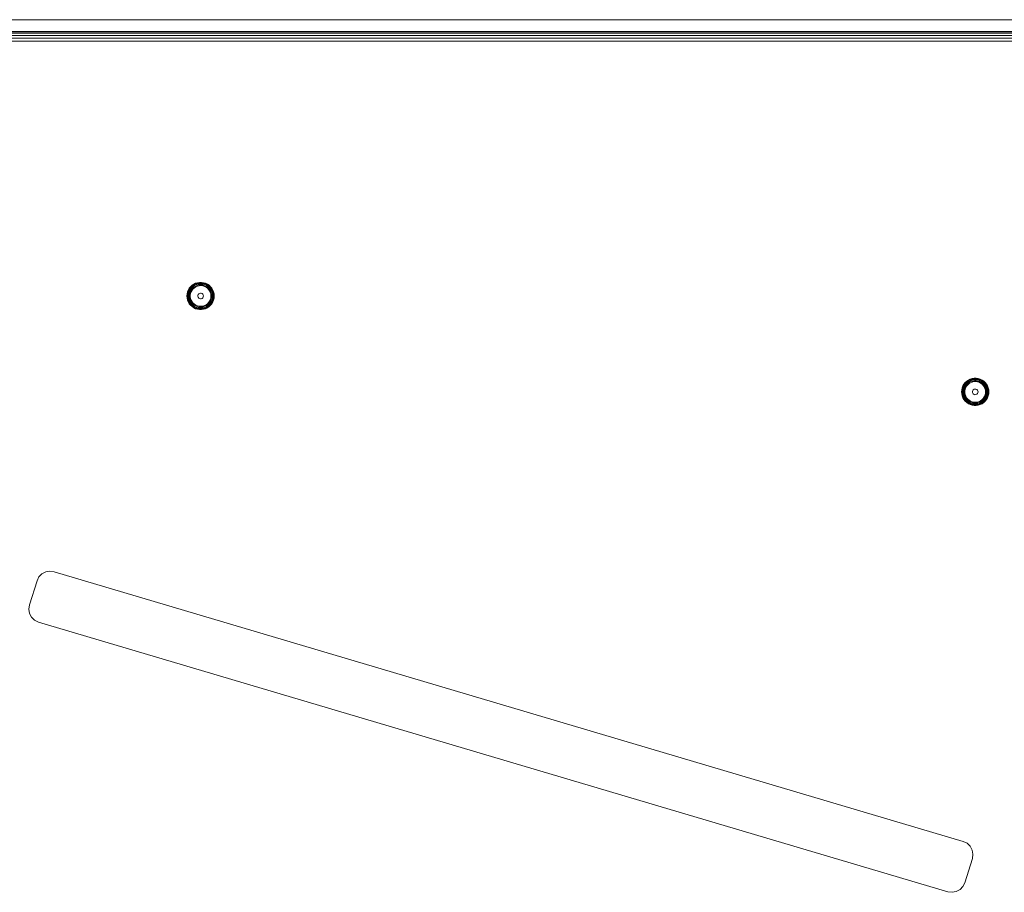
# Model space of a CAD drawing. Units: millimetres. Extents: x -97 to 578302, y -1972 to 596964.
# Drawn here: x 6564 to 7068, y 3483 to 3930 of the extents above; entities that cross this region are included whole.
import ezdxf

# ---------------------------------------------------------------- set-up
doc = ezdxf.new("R2010")
doc.units = ezdxf.units.MM
doc.layers.add('Контур', color=7, linetype='Continuous', lineweight=15)

msp = doc.modelspace()

# ---------------------------------------------------------------- linework, layer by layer
at = {"layer": 'Контур'}
for p, q in [((7238.291, 3930.447), (6416.085, 3930.447)), ((7211.438, 3930.283), (6521.438, 3930.283)), ((6473.801, 3921), (7257.516, 3920.999)), ((6474.169, 3922.393), (7257.149, 3922.393)), ((6474.388, 3923.5), (7256.931, 3923.499)), ((6474.51, 3924.21), (7256.804, 3924.21)), ((7256.783, 3924.454), (6474.523, 3924.454)), ((6473.279, 3919.454), (7257.722, 3919.454)), ((6652.838, 3794.816), (6651.974, 3794.227)), ((6652.848, 3794.8), (6651.986, 3794.212)), ((6653.781, 3795.27), (6652.838, 3794.816)), ((6652.838, 3794.816), (6652.848, 3794.8)), ((6653.788, 3795.252), (6652.848, 3794.8)), ((6652.923, 3794.67), (6652.848, 3794.8)), ((6653.843, 3795.113), (6652.923, 3794.67)), ((6653.947, 3794.848), (6653.065, 3794.423)), ((6654.781, 3795.579), (6653.781, 3795.27)), ((6653.781, 3795.27), (6653.788, 3795.252)), ((6654.785, 3795.56), (6653.788, 3795.252)), ((6653.843, 3795.113), (6653.788, 3795.252)), ((6654.818, 3795.414), (6653.843, 3795.113)), ((6653.947, 3794.848), (6653.843, 3795.113)), ((6654.882, 3795.136), (6653.947, 3794.848)), ((6654.97, 3794.75), (6654.092, 3794.479)), ((6655.815, 3795.735), (6654.781, 3795.579)), ((6654.781, 3795.579), (6654.785, 3795.56)), ((6655.817, 3795.716), (6654.785, 3795.56)), ((6654.818, 3795.414), (6654.785, 3795.56)), ((6655.828, 3795.567), (6654.818, 3795.414)), ((6654.882, 3795.136), (6654.818, 3795.414)), ((6655.849, 3795.282), (6654.882, 3795.136)), ((6655.879, 3794.887), (6654.97, 3794.75)), ((6655.815, 3795.735), (6655.817, 3795.716)), ((6656.862, 3795.735), (6655.815, 3795.735)), ((6656.86, 3795.716), (6655.817, 3795.716)), ((6655.828, 3795.567), (6655.817, 3795.716)), ((6656.849, 3795.567), (6655.828, 3795.567)), ((6655.849, 3795.282), (6655.828, 3795.567)), ((6656.828, 3795.282), (6655.849, 3795.282)), ((6656.798, 3794.887), (6655.879, 3794.887)), ((6656.798, 3794.887), (6657.707, 3794.75)), ((6656.828, 3795.282), (6656.849, 3795.567)), ((6656.828, 3795.282), (6657.795, 3795.136)), ((6656.849, 3795.567), (6656.86, 3795.716)), ((6656.849, 3795.567), (6657.859, 3795.414)), ((6656.862, 3795.735), (6656.86, 3795.716)), ((6656.86, 3795.716), (6657.892, 3795.56)), ((6657.896, 3795.579), (6656.862, 3795.735)), ((6658.585, 3794.479), (6657.707, 3794.75)), ((6657.859, 3795.414), (6657.795, 3795.136)), ((6658.73, 3794.848), (6657.795, 3795.136)), ((6657.892, 3795.56), (6657.859, 3795.414)), ((6658.834, 3795.113), (6657.859, 3795.414)), ((6657.896, 3795.579), (6657.892, 3795.56)), ((6658.889, 3795.252), (6657.892, 3795.56)), ((6658.896, 3795.27), (6657.896, 3795.579)), ((6658.73, 3794.848), (6658.834, 3795.113)), ((6659.612, 3794.423), (6658.73, 3794.848)), ((6658.834, 3795.113), (6658.889, 3795.252)), ((6659.754, 3794.67), (6658.834, 3795.113)), ((6658.896, 3795.27), (6658.889, 3795.252)), ((6659.829, 3794.8), (6658.889, 3795.252)), ((6659.838, 3794.816), (6658.896, 3795.27)), ((6659.754, 3794.67), (6659.829, 3794.8)), ((6659.838, 3794.816), (6659.829, 3794.8)), ((6660.691, 3794.212), (6659.829, 3794.8)), ((6660.703, 3794.227), (6659.838, 3794.816)), ((6649.417, 3789.797), (6649.338, 3788.754)), ((6649.357, 3788.754), (6649.435, 3789.794)), ((6649.649, 3790.817), (6649.417, 3789.797)), ((6649.417, 3789.797), (6649.435, 3789.794)), ((6649.668, 3790.812), (6649.435, 3789.794)), ((6649.583, 3789.772), (6649.435, 3789.794)), ((6649.507, 3788.754), (6649.583, 3789.772)), ((6649.81, 3790.768), (6649.583, 3789.772)), ((6649.865, 3789.73), (6649.583, 3789.772)), ((6650.032, 3791.791), (6649.649, 3790.817)), ((6649.649, 3790.817), (6649.668, 3790.812)), ((6650.049, 3791.783), (6649.668, 3790.812)), ((6649.81, 3790.768), (6649.668, 3790.812)), ((6649.792, 3788.754), (6649.865, 3789.73)), ((6650.183, 3791.718), (6649.81, 3790.768)), ((6650.083, 3790.684), (6649.81, 3790.768)), ((6650.083, 3790.684), (6649.865, 3789.73)), ((6650.555, 3792.697), (6650.032, 3791.791)), ((6650.032, 3791.791), (6650.049, 3791.783)), ((6650.049, 3791.783), (6650.57, 3792.687)), ((6650.183, 3791.718), (6650.049, 3791.783)), ((6650.44, 3791.594), (6650.083, 3790.684)), ((6650.183, 3791.718), (6650.694, 3792.602)), ((6650.44, 3791.594), (6650.183, 3791.718)), ((6650.462, 3790.567), (6650.257, 3789.671)), ((6650.44, 3791.594), (6650.93, 3792.442)), ((6650.797, 3791.422), (6650.462, 3790.567)), ((6651.207, 3793.515), (6650.555, 3792.697)), ((6650.555, 3792.697), (6650.57, 3792.687)), ((6651.221, 3793.502), (6650.57, 3792.687)), ((6650.57, 3792.687), (6650.694, 3792.602)), ((6651.33, 3793.401), (6650.694, 3792.602)), ((6650.694, 3792.602), (6650.93, 3792.442)), ((6650.912, 3790.428), (6650.724, 3789.6)), ((6650.797, 3791.422), (6651.257, 3792.219)), ((6651.222, 3791.218), (6650.912, 3790.428)), ((6651.54, 3793.207), (6650.93, 3792.442)), ((6651.058, 3789.204), (6651.209, 3790.09)), ((6651.974, 3794.227), (6651.207, 3793.515)), ((6651.207, 3793.515), (6651.221, 3793.502)), ((6651.209, 3790.09), (6651.509, 3790.937)), ((6651.986, 3794.212), (6651.221, 3793.502)), ((6651.33, 3793.401), (6651.221, 3793.502)), ((6651.222, 3791.218), (6651.647, 3791.953)), ((6651.83, 3792.937), (6651.257, 3792.219)), ((6652.079, 3794.095), (6651.33, 3793.401)), ((6651.54, 3793.207), (6651.33, 3793.401)), ((6651.509, 3790.937), (6651.947, 3791.722)), ((6652.257, 3793.872), (6651.54, 3793.207)), ((6652.176, 3792.616), (6651.647, 3791.953)), ((6652.504, 3793.562), (6651.83, 3792.937)), ((6651.947, 3791.722), (6652.512, 3792.421)), ((6651.974, 3794.227), (6651.986, 3794.212)), ((6652.079, 3794.095), (6651.986, 3794.212)), ((6652.923, 3794.67), (6652.079, 3794.095)), ((6652.257, 3793.872), (6652.079, 3794.095)), ((6652.176, 3792.616), (6652.798, 3793.194)), ((6653.065, 3794.423), (6652.257, 3793.872)), ((6653.263, 3794.08), (6652.504, 3793.562)), ((6652.512, 3792.421), (6653.187, 3793.015)), ((6653.499, 3793.672), (6652.798, 3793.194)), ((6653.065, 3794.423), (6652.923, 3794.67)), ((6653.187, 3793.015), (6653.952, 3793.487)), ((6654.092, 3794.479), (6653.263, 3794.08)), ((6654.264, 3794.04), (6653.499, 3793.672)), ((6653.952, 3793.487), (6654.786, 3793.822)), ((6655.075, 3794.29), (6654.264, 3794.04)), ((6654.786, 3793.822), (6655.665, 3794.011)), ((6655.356, 3789.821), (6655.063, 3789.444)), ((6655.914, 3794.416), (6655.075, 3794.29)), ((6655.756, 3790.082), (6655.356, 3789.821)), ((6655.665, 3794.011), (6656.563, 3794.049)), ((6656.219, 3790.199), (6655.756, 3790.082)), ((6656.763, 3794.416), (6655.914, 3794.416)), ((6656.694, 3790.16), (6656.219, 3790.199)), ((6656.563, 3794.049), (6657.455, 3793.935)), ((6657.132, 3789.968), (6656.694, 3790.16)), ((6657.602, 3794.29), (6656.763, 3794.416)), ((6657.483, 3789.645), (6657.132, 3789.968)), ((6657.455, 3793.935), (6658.315, 3793.672)), ((6657.602, 3794.29), (6658.413, 3794.04)), ((6658.315, 3793.672), (6659.117, 3793.267)), ((6659.178, 3793.672), (6658.413, 3794.04)), ((6659.413, 3794.08), (6658.585, 3794.479)), ((6659.117, 3793.267), (6659.84, 3792.733)), ((6659.879, 3793.194), (6659.178, 3793.672)), ((6660.173, 3793.562), (6659.413, 3794.08)), ((6659.612, 3794.423), (6659.754, 3794.67)), ((6660.42, 3793.872), (6659.612, 3794.423)), ((6660.598, 3794.095), (6659.754, 3794.67)), ((6659.84, 3792.733), (6660.462, 3792.084)), ((6660.501, 3792.616), (6659.879, 3793.194)), ((6660.847, 3792.937), (6660.173, 3793.562)), ((6660.42, 3793.872), (6660.598, 3794.095)), ((6661.137, 3793.207), (6660.42, 3793.872)), ((6660.462, 3792.084), (6660.965, 3791.339)), ((6661.03, 3791.953), (6660.501, 3792.616)), ((6660.598, 3794.095), (6660.691, 3794.212)), ((6661.346, 3793.401), (6660.598, 3794.095)), ((6660.703, 3794.227), (6660.691, 3794.212)), ((6661.456, 3793.502), (6660.691, 3794.212)), ((6661.47, 3793.515), (6660.703, 3794.227)), ((6661.42, 3792.219), (6660.847, 3792.937)), ((6660.965, 3791.339), (6661.336, 3790.52)), ((6661.454, 3791.218), (6661.03, 3791.953)), ((6661.137, 3793.207), (6661.346, 3793.401)), ((6661.747, 3792.442), (6661.137, 3793.207)), ((6661.336, 3790.52), (6661.562, 3789.65)), ((6661.346, 3793.401), (6661.456, 3793.502)), ((6661.983, 3792.602), (6661.346, 3793.401)), ((6661.879, 3791.422), (6661.42, 3792.219)), ((6661.764, 3790.428), (6661.454, 3791.218)), ((6661.47, 3793.515), (6661.456, 3793.502)), ((6662.106, 3792.687), (6661.456, 3793.502)), ((6662.122, 3792.697), (6661.47, 3793.515)), ((6661.747, 3792.442), (6661.983, 3792.602)), ((6662.236, 3791.594), (6661.747, 3792.442)), ((6661.953, 3789.6), (6661.764, 3790.428)), ((6662.215, 3790.567), (6661.879, 3791.422)), ((6661.983, 3792.602), (6662.106, 3792.687)), ((6662.494, 3791.718), (6661.983, 3792.602)), ((6662.122, 3792.697), (6662.106, 3792.687)), ((6662.628, 3791.783), (6662.106, 3792.687)), ((6662.645, 3791.791), (6662.122, 3792.697)), ((6662.42, 3789.671), (6662.215, 3790.567)), ((6662.236, 3791.594), (6662.494, 3791.718)), ((6662.594, 3790.684), (6662.236, 3791.594)), ((6662.494, 3791.718), (6662.628, 3791.783)), ((6662.867, 3790.768), (6662.494, 3791.718)), ((6662.594, 3790.684), (6662.867, 3790.768)), ((6662.811, 3789.73), (6662.594, 3790.684)), ((6662.645, 3791.791), (6662.628, 3791.783)), ((6663.009, 3790.812), (6662.628, 3791.783)), ((6663.027, 3790.817), (6662.645, 3791.791)), ((6662.811, 3789.73), (6663.094, 3789.772)), ((6662.811, 3789.73), (6662.885, 3788.754)), ((6662.867, 3790.768), (6663.009, 3790.812)), ((6663.094, 3789.772), (6662.867, 3790.768)), ((6663.027, 3790.817), (6663.009, 3790.812)), ((6663.242, 3789.794), (6663.009, 3790.812)), ((6663.26, 3789.797), (6663.027, 3790.817)), ((6663.094, 3789.772), (6663.242, 3789.794)), ((6663.094, 3789.772), (6663.17, 3788.754)), ((6663.26, 3789.797), (6663.242, 3789.794)), ((6663.242, 3789.794), (6663.319, 3788.754)), ((6663.338, 3788.754), (6663.26, 3789.797)), ((6649.338, 3788.754), (6649.357, 3788.754)), ((6649.338, 3788.754), (6649.417, 3787.711)), ((6649.507, 3788.754), (6649.357, 3788.754)), ((6649.357, 3788.754), (6649.435, 3787.714)), ((6649.417, 3787.711), (6649.435, 3787.714)), ((6649.417, 3787.711), (6649.649, 3786.691)), ((6649.583, 3787.736), (6649.435, 3787.714)), ((6649.435, 3787.714), (6649.668, 3786.696)), ((6649.507, 3788.754), (6649.583, 3787.736)), ((6649.792, 3788.754), (6649.507, 3788.754)), ((6649.865, 3787.778), (6649.583, 3787.736)), ((6649.583, 3787.736), (6649.81, 3786.74)), ((6649.649, 3786.691), (6649.668, 3786.696)), ((6649.649, 3786.691), (6650.032, 3785.717)), ((6649.81, 3786.74), (6649.668, 3786.696)), ((6649.668, 3786.696), (6650.049, 3785.725)), ((6649.792, 3788.754), (6649.865, 3787.778)), ((6650.083, 3786.824), (6649.81, 3786.74)), ((6649.81, 3786.74), (6650.183, 3785.79)), ((6649.865, 3787.778), (6650.083, 3786.824)), ((6650.032, 3785.717), (6650.049, 3785.725)), ((6650.032, 3785.717), (6650.555, 3784.811)), ((6650.183, 3785.79), (6650.049, 3785.725)), ((6650.049, 3785.725), (6650.57, 3784.822)), ((6650.083, 3786.824), (6650.44, 3785.914)), ((6650.44, 3785.914), (6650.183, 3785.79)), ((6650.183, 3785.79), (6650.694, 3784.906)), ((6650.188, 3788.754), (6650.257, 3789.671)), ((6650.188, 3788.754), (6650.257, 3787.837)), ((6650.257, 3787.837), (6650.462, 3786.941)), ((6650.44, 3785.914), (6650.93, 3785.066)), ((6650.462, 3786.941), (6650.797, 3786.086)), ((6650.555, 3784.811), (6650.57, 3784.822)), ((6650.555, 3784.811), (6651.207, 3783.993)), ((6650.694, 3784.906), (6650.57, 3784.822)), ((6650.57, 3784.822), (6651.221, 3784.006)), ((6650.66, 3788.754), (6650.724, 3789.6)), ((6650.66, 3788.754), (6650.724, 3787.908)), ((6650.93, 3785.066), (6650.694, 3784.906)), ((6650.694, 3784.906), (6651.33, 3784.107)), ((6650.724, 3787.908), (6650.912, 3787.08)), ((6650.797, 3786.086), (6651.257, 3785.29)), ((6650.912, 3787.08), (6651.222, 3786.29)), ((6650.93, 3785.066), (6651.54, 3784.302)), ((6651.058, 3788.305), (6651.058, 3789.204)), ((6651.209, 3787.419), (6651.058, 3788.305)), ((6651.509, 3786.571), (6651.209, 3787.419)), ((6651.222, 3786.29), (6651.647, 3785.555)), ((6651.257, 3785.29), (6651.83, 3784.571)), ((6651.947, 3785.786), (6651.509, 3786.571)), ((6652.176, 3784.892), (6651.647, 3785.555)), ((6652.512, 3785.087), (6651.947, 3785.786)), ((6652.176, 3784.892), (6652.798, 3784.315)), ((6653.187, 3784.493), (6652.512, 3785.087)), ((6655.063, 3789.444), (6654.908, 3788.993)), ((6654.908, 3788.993), (6654.908, 3788.515)), ((6654.908, 3788.515), (6655.063, 3788.064)), ((6655.063, 3788.064), (6655.356, 3787.687)), ((6655.356, 3787.687), (6655.756, 3787.426)), ((6655.756, 3787.426), (6656.219, 3787.309)), ((6656.219, 3787.309), (6656.694, 3787.348)), ((6656.694, 3787.348), (6657.132, 3787.54)), ((6657.132, 3787.54), (6657.483, 3787.863)), ((6657.71, 3789.225), (6657.483, 3789.645)), ((6657.483, 3787.863), (6657.71, 3788.283)), ((6657.788, 3788.754), (6657.71, 3789.225)), ((6657.788, 3788.754), (6657.71, 3788.283)), ((6659.84, 3784.776), (6659.117, 3784.241)), ((6660.462, 3785.424), (6659.84, 3784.776)), ((6659.879, 3784.315), (6660.501, 3784.892)), ((6660.965, 3786.169), (6660.462, 3785.424)), ((6660.501, 3784.892), (6661.03, 3785.555)), ((6660.847, 3784.571), (6661.42, 3785.29)), ((6661.336, 3786.988), (6660.965, 3786.169)), ((6661.03, 3785.555), (6661.454, 3786.29)), ((6661.137, 3784.302), (6661.747, 3785.066)), ((6661.562, 3787.858), (6661.336, 3786.988)), ((6661.346, 3784.107), (6661.983, 3784.906)), ((6661.42, 3785.29), (6661.879, 3786.086)), ((6661.454, 3786.29), (6661.764, 3787.08)), ((6661.456, 3784.006), (6662.106, 3784.822)), ((6661.47, 3783.993), (6662.122, 3784.811)), ((6661.638, 3788.754), (6661.562, 3789.65)), ((6661.638, 3788.754), (6661.562, 3787.858)), ((6661.747, 3785.066), (6662.236, 3785.914)), ((6661.747, 3785.066), (6661.983, 3784.906)), ((6661.764, 3787.08), (6661.953, 3787.908)), ((6661.879, 3786.086), (6662.215, 3786.941)), ((6661.953, 3789.6), (6662.017, 3788.754)), ((6662.017, 3788.754), (6661.953, 3787.908)), ((6661.983, 3784.906), (6662.494, 3785.79)), ((6661.983, 3784.906), (6662.106, 3784.822)), ((6662.106, 3784.822), (6662.628, 3785.725)), ((6662.122, 3784.811), (6662.106, 3784.822)), ((6662.122, 3784.811), (6662.645, 3785.717)), ((6662.215, 3786.941), (6662.42, 3787.837)), ((6662.236, 3785.914), (6662.594, 3786.824)), ((6662.236, 3785.914), (6662.494, 3785.79)), ((6662.42, 3789.671), (6662.488, 3788.754)), ((6662.488, 3788.754), (6662.42, 3787.837)), ((6662.494, 3785.79), (6662.867, 3786.74)), ((6662.494, 3785.79), (6662.628, 3785.725)), ((6662.594, 3786.824), (6662.811, 3787.778)), ((6662.594, 3786.824), (6662.867, 3786.74)), ((6662.628, 3785.725), (6663.009, 3786.696)), ((6662.645, 3785.717), (6662.628, 3785.725)), ((6662.645, 3785.717), (6663.027, 3786.691)), ((6662.885, 3788.754), (6662.811, 3787.778)), ((6662.811, 3787.778), (6663.094, 3787.736)), ((6662.867, 3786.74), (6663.094, 3787.736)), ((6662.867, 3786.74), (6663.009, 3786.696)), ((6663.17, 3788.754), (6662.885, 3788.754)), ((6663.009, 3786.696), (6663.242, 3787.714)), ((6663.027, 3786.691), (6663.009, 3786.696)), ((6663.027, 3786.691), (6663.26, 3787.711)), ((6663.17, 3788.754), (6663.094, 3787.736)), ((6663.094, 3787.736), (6663.242, 3787.714)), ((6663.319, 3788.754), (6663.17, 3788.754)), ((6663.319, 3788.754), (6663.242, 3787.714)), ((6663.26, 3787.711), (6663.242, 3787.714)), ((6663.338, 3788.754), (6663.26, 3787.711)), ((6663.338, 3788.754), (6663.319, 3788.754)), ((6651.207, 3783.993), (6651.221, 3784.006)), ((6651.207, 3783.993), (6651.974, 3783.281)), ((6651.221, 3784.006), (6651.33, 3784.107)), ((6651.986, 3783.296), (6651.221, 3784.006)), ((6651.33, 3784.107), (6651.54, 3784.302)), ((6652.079, 3783.413), (6651.33, 3784.107)), ((6652.257, 3783.636), (6651.54, 3784.302)), ((6652.504, 3783.946), (6651.83, 3784.571)), ((6651.974, 3783.281), (6651.986, 3783.296)), ((6651.974, 3783.281), (6652.838, 3782.692)), ((6652.079, 3783.413), (6651.986, 3783.296)), ((6651.986, 3783.296), (6652.848, 3782.708)), ((6652.257, 3783.636), (6652.079, 3783.413)), ((6652.079, 3783.413), (6652.923, 3782.838)), ((6652.257, 3783.636), (6653.065, 3783.085)), ((6652.504, 3783.946), (6653.263, 3783.428)), ((6652.798, 3784.315), (6653.499, 3783.837)), ((6652.838, 3782.692), (6652.848, 3782.708)), ((6652.838, 3782.692), (6653.781, 3782.238)), ((6652.923, 3782.838), (6652.848, 3782.708)), ((6652.848, 3782.708), (6653.788, 3782.256)), ((6653.065, 3783.085), (6652.923, 3782.838)), ((6652.923, 3782.838), (6653.843, 3782.395)), ((6653.065, 3783.085), (6653.947, 3782.66)), ((6653.952, 3784.022), (6653.187, 3784.493)), ((6653.263, 3783.428), (6654.092, 3783.029)), ((6653.499, 3783.837), (6654.264, 3783.468)), ((6653.781, 3782.238), (6653.788, 3782.256)), ((6653.781, 3782.238), (6654.781, 3781.93)), ((6653.843, 3782.395), (6653.788, 3782.256)), ((6653.788, 3782.256), (6654.785, 3781.948)), ((6653.947, 3782.66), (6653.843, 3782.395)), ((6653.843, 3782.395), (6654.818, 3782.094)), ((6653.947, 3782.66), (6654.882, 3782.372)), ((6654.786, 3783.686), (6653.952, 3784.022)), ((6654.092, 3783.029), (6654.97, 3782.758)), ((6654.264, 3783.468), (6655.075, 3783.218)), ((6654.781, 3781.93), (6654.785, 3781.948)), ((6654.781, 3781.93), (6655.815, 3781.774)), ((6654.818, 3782.094), (6654.785, 3781.948)), ((6654.785, 3781.948), (6655.817, 3781.793)), ((6655.665, 3783.497), (6654.786, 3783.686)), ((6654.882, 3782.372), (6654.818, 3782.094)), ((6654.818, 3782.094), (6655.828, 3781.942)), ((6654.882, 3782.372), (6655.849, 3782.226)), ((6654.97, 3782.758), (6655.879, 3782.621)), ((6655.075, 3783.218), (6655.914, 3783.092)), ((6656.563, 3783.459), (6655.665, 3783.497)), ((6655.815, 3781.774), (6655.817, 3781.793)), ((6655.815, 3781.774), (6656.862, 3781.774)), ((6655.828, 3781.942), (6655.817, 3781.793)), ((6655.817, 3781.793), (6656.86, 3781.793)), ((6655.849, 3782.226), (6655.828, 3781.942)), ((6655.828, 3781.942), (6656.849, 3781.942)), ((6655.849, 3782.226), (6656.828, 3782.226)), ((6655.879, 3782.621), (6656.798, 3782.621)), ((6655.914, 3783.092), (6656.763, 3783.092)), ((6657.455, 3783.573), (6656.563, 3783.459)), ((6657.602, 3783.218), (6656.763, 3783.092)), ((6656.798, 3782.621), (6657.707, 3782.758)), ((6656.828, 3782.226), (6657.795, 3782.372)), ((6656.828, 3782.226), (6656.849, 3781.942)), ((6656.849, 3781.942), (6657.859, 3782.094)), ((6656.849, 3781.942), (6656.86, 3781.793)), ((6656.86, 3781.793), (6657.892, 3781.948)), ((6656.862, 3781.774), (6656.86, 3781.793)), ((6656.862, 3781.774), (6657.896, 3781.93)), ((6658.315, 3783.836), (6657.455, 3783.573)), ((6657.602, 3783.218), (6658.413, 3783.468)), ((6657.707, 3782.758), (6658.585, 3783.029)), ((6657.795, 3782.372), (6658.73, 3782.66)), ((6657.795, 3782.372), (6657.859, 3782.094)), ((6657.859, 3782.094), (6658.834, 3782.395)), ((6657.859, 3782.094), (6657.892, 3781.948)), ((6657.892, 3781.948), (6658.889, 3782.256)), ((6657.896, 3781.93), (6657.892, 3781.948)), ((6657.896, 3781.93), (6658.896, 3782.238)), ((6659.117, 3784.241), (6658.315, 3783.836)), ((6659.178, 3783.837), (6658.413, 3783.468)), ((6659.413, 3783.428), (6658.585, 3783.029)), ((6659.612, 3783.085), (6658.73, 3782.66)), ((6658.834, 3782.395), (6658.73, 3782.66)), ((6659.754, 3782.838), (6658.834, 3782.395)), ((6658.889, 3782.256), (6658.834, 3782.395)), ((6659.829, 3782.708), (6658.889, 3782.256)), ((6658.896, 3782.238), (6658.889, 3782.256)), ((6658.896, 3782.238), (6659.838, 3782.692)), ((6659.178, 3783.837), (6659.879, 3784.315)), ((6659.413, 3783.428), (6660.173, 3783.946)), ((6659.612, 3783.085), (6660.42, 3783.636)), ((6659.612, 3783.085), (6659.754, 3782.838)), ((6659.754, 3782.838), (6660.598, 3783.413)), ((6659.754, 3782.838), (6659.829, 3782.708)), ((6659.829, 3782.708), (6660.691, 3783.296)), ((6659.838, 3782.692), (6659.829, 3782.708)), ((6659.838, 3782.692), (6660.703, 3783.281)), ((6660.173, 3783.946), (6660.847, 3784.571)), ((6660.42, 3783.636), (6661.137, 3784.302)), ((6660.42, 3783.636), (6660.598, 3783.413)), ((6660.598, 3783.413), (6661.346, 3784.107)), ((6660.598, 3783.413), (6660.691, 3783.296)), ((6660.691, 3783.296), (6661.456, 3784.006)), ((6660.703, 3783.281), (6660.691, 3783.296)), ((6660.703, 3783.281), (6661.47, 3783.993)), ((6661.137, 3784.302), (6661.346, 3784.107)), ((6661.346, 3784.107), (6661.456, 3784.006)), ((6661.47, 3783.993), (6661.456, 3784.006)), ((7048.182, 3744.324), (7047.529, 3743.506)), ((7048.196, 3744.311), (7047.545, 3743.495)), ((7048.949, 3745.035), (7048.182, 3744.324)), ((7048.182, 3744.324), (7048.196, 3744.311)), ((7048.961, 3745.02), (7048.196, 3744.311)), ((7048.305, 3744.209), (7048.196, 3744.311)), ((7049.054, 3744.904), (7048.305, 3744.209)), ((7049.231, 3744.68), (7048.514, 3744.015)), ((7049.479, 3744.371), (7048.805, 3743.746)), ((7049.813, 3745.625), (7048.949, 3745.035)), ((7048.949, 3745.035), (7048.961, 3745.02)), ((7049.823, 3745.608), (7048.961, 3745.02)), ((7049.054, 3744.904), (7048.961, 3745.02)), ((7049.897, 3745.479), (7049.054, 3744.904)), ((7049.231, 3744.68), (7049.054, 3744.904)), ((7050.04, 3745.232), (7049.231, 3744.68)), ((7050.238, 3744.888), (7049.479, 3744.371)), ((7050.474, 3744.48), (7049.773, 3744.002)), ((7050.756, 3746.079), (7049.813, 3745.625)), ((7049.813, 3745.625), (7049.823, 3745.608)), ((7050.763, 3746.061), (7049.823, 3745.608)), ((7049.897, 3745.479), (7049.823, 3745.608)), ((7050.817, 3745.922), (7049.897, 3745.479)), ((7050.04, 3745.232), (7049.897, 3745.479)), ((7050.921, 3745.656), (7050.04, 3745.232)), ((7050.161, 3743.824), (7050.927, 3744.295)), ((7051.066, 3745.287), (7050.238, 3744.888)), ((7051.239, 3744.848), (7050.474, 3744.48)), ((7051.755, 3746.387), (7050.756, 3746.079)), ((7050.756, 3746.079), (7050.763, 3746.061)), ((7051.76, 3746.368), (7050.763, 3746.061)), ((7050.817, 3745.922), (7050.763, 3746.061)), ((7051.793, 3746.223), (7050.817, 3745.922)), ((7050.921, 3745.656), (7050.817, 3745.922)), ((7051.856, 3745.944), (7050.921, 3745.656)), ((7050.927, 3744.295), (7051.761, 3744.63)), ((7051.945, 3745.558), (7051.066, 3745.287)), ((7052.049, 3745.098), (7051.239, 3744.848)), ((7052.79, 3746.543), (7051.755, 3746.387)), ((7051.755, 3746.387), (7051.76, 3746.368)), ((7052.791, 3746.524), (7051.76, 3746.368)), ((7051.793, 3746.223), (7051.76, 3746.368)), ((7051.761, 3744.63), (7052.64, 3744.819)), ((7052.803, 3746.375), (7051.793, 3746.223)), ((7051.856, 3745.944), (7051.793, 3746.223)), ((7052.824, 3746.09), (7051.856, 3745.944)), ((7052.853, 3745.695), (7051.945, 3745.558)), ((7052.889, 3745.225), (7052.049, 3745.098)), ((7052.64, 3744.819), (7053.538, 3744.858)), ((7052.79, 3746.543), (7052.791, 3746.524)), ((7053.836, 3746.543), (7052.79, 3746.543)), ((7053.835, 3746.524), (7052.791, 3746.524)), ((7052.803, 3746.375), (7052.791, 3746.524)), ((7053.824, 3746.375), (7052.803, 3746.375)), ((7052.824, 3746.09), (7052.803, 3746.375)), ((7053.802, 3746.09), (7052.824, 3746.09)), ((7053.773, 3745.695), (7052.853, 3745.695)), ((7053.737, 3745.225), (7052.889, 3745.225)), ((7053.538, 3744.858), (7054.43, 3744.743)), ((7054.577, 3745.098), (7053.737, 3745.225)), ((7053.773, 3745.695), (7054.682, 3745.558)), ((7053.802, 3746.09), (7053.824, 3746.375)), ((7053.802, 3746.09), (7054.77, 3745.944)), ((7053.824, 3746.375), (7053.835, 3746.524)), ((7053.824, 3746.375), (7054.833, 3746.223)), ((7053.836, 3746.543), (7053.835, 3746.524)), ((7053.835, 3746.524), (7054.867, 3746.368)), ((7054.871, 3746.387), (7053.836, 3746.543)), ((7054.43, 3744.743), (7055.289, 3744.48)), ((7054.577, 3745.098), (7055.388, 3744.848)), ((7055.56, 3745.287), (7054.682, 3745.558)), ((7054.833, 3746.223), (7054.77, 3745.944)), ((7055.705, 3745.656), (7054.77, 3745.944)), ((7054.867, 3746.368), (7054.833, 3746.223)), ((7055.809, 3745.922), (7054.833, 3746.223)), ((7054.871, 3746.387), (7054.867, 3746.368)), ((7055.863, 3746.061), (7054.867, 3746.368)), ((7055.87, 3746.079), (7054.871, 3746.387)), ((7055.289, 3744.48), (7056.092, 3744.075)), ((7056.152, 3744.48), (7055.388, 3744.848)), ((7056.388, 3744.888), (7055.56, 3745.287)), ((7055.705, 3745.656), (7055.809, 3745.922)), ((7056.586, 3745.232), (7055.705, 3745.656)), ((7055.809, 3745.922), (7055.863, 3746.061)), ((7056.729, 3745.479), (7055.809, 3745.922)), ((7055.87, 3746.079), (7055.863, 3746.061)), ((7056.804, 3745.608), (7055.863, 3746.061)), ((7056.813, 3745.625), (7055.87, 3746.079)), ((7056.853, 3744.002), (7056.152, 3744.48)), ((7057.148, 3744.371), (7056.388, 3744.888)), ((7056.586, 3745.232), (7056.729, 3745.479)), ((7057.395, 3744.68), (7056.586, 3745.232)), ((7056.729, 3745.479), (7056.804, 3745.608)), ((7057.573, 3744.904), (7056.729, 3745.479)), ((7056.813, 3745.625), (7056.804, 3745.608)), ((7057.666, 3745.02), (7056.804, 3745.608)), ((7057.677, 3745.035), (7056.813, 3745.625)), ((7057.821, 3743.746), (7057.148, 3744.371)), ((7057.395, 3744.68), (7057.573, 3744.904)), ((7058.112, 3744.015), (7057.395, 3744.68)), ((7057.573, 3744.904), (7057.666, 3745.02)), ((7058.321, 3744.209), (7057.573, 3744.904)), ((7057.677, 3745.035), (7057.666, 3745.02)), ((7058.43, 3744.311), (7057.666, 3745.02)), ((7058.444, 3744.324), (7057.677, 3745.035)), ((7058.321, 3744.209), (7058.43, 3744.311)), ((7058.444, 3744.324), (7058.43, 3744.311)), ((7059.081, 3743.495), (7058.43, 3744.311)), ((7059.097, 3743.506), (7058.444, 3744.324)), ((7046.391, 3740.606), (7046.313, 3739.562)), ((7046.313, 3739.562), (7046.332, 3739.562)), ((7046.313, 3739.562), (7046.391, 3738.519)), ((7046.332, 3739.562), (7046.41, 3740.603)), ((7046.481, 3739.562), (7046.332, 3739.562)), ((7046.332, 3739.562), (7046.41, 3738.522)), ((7046.624, 3741.626), (7046.391, 3740.606)), ((7046.391, 3740.606), (7046.41, 3740.603)), ((7046.642, 3741.62), (7046.41, 3740.603)), ((7046.558, 3740.581), (7046.41, 3740.603)), ((7046.481, 3739.562), (7046.558, 3740.581)), ((7046.481, 3739.562), (7046.558, 3738.544)), ((7046.767, 3739.562), (7046.481, 3739.562)), ((7046.785, 3741.576), (7046.558, 3740.581)), ((7046.84, 3740.538), (7046.558, 3740.581)), ((7047.006, 3742.6), (7046.624, 3741.626)), ((7046.624, 3741.626), (7046.642, 3741.62)), ((7047.023, 3742.591), (7046.642, 3741.62)), ((7046.785, 3741.576), (7046.642, 3741.62)), ((7046.767, 3739.562), (7046.84, 3740.538)), ((7046.767, 3739.562), (7046.84, 3738.587)), ((7047.158, 3742.527), (7046.785, 3741.576)), ((7047.058, 3741.492), (7046.785, 3741.576)), ((7047.058, 3741.492), (7046.84, 3740.538)), ((7047.529, 3743.506), (7047.006, 3742.6)), ((7047.006, 3742.6), (7047.023, 3742.591)), ((7047.023, 3742.591), (7047.545, 3743.495)), ((7047.158, 3742.527), (7047.023, 3742.591)), ((7047.415, 3742.403), (7047.058, 3741.492)), ((7047.158, 3742.527), (7047.669, 3743.411)), ((7047.415, 3742.403), (7047.158, 3742.527)), ((7047.163, 3739.562), (7047.232, 3740.479)), ((7047.163, 3739.562), (7047.232, 3738.646)), ((7047.436, 3741.375), (7047.232, 3740.479)), ((7047.415, 3742.403), (7047.904, 3743.25)), ((7047.772, 3742.231), (7047.436, 3741.375)), ((7047.529, 3743.506), (7047.545, 3743.495)), ((7047.545, 3743.495), (7047.669, 3743.411)), ((7047.635, 3739.562), (7047.698, 3740.409)), ((7047.635, 3739.562), (7047.698, 3738.716)), ((7048.305, 3744.209), (7047.669, 3743.411)), ((7047.669, 3743.411), (7047.904, 3743.25)), ((7047.887, 3741.236), (7047.698, 3740.409)), ((7047.772, 3742.231), (7048.232, 3743.027)), ((7048.197, 3742.026), (7047.887, 3741.236)), ((7048.514, 3744.015), (7047.904, 3743.25)), ((7048.032, 3740.012), (7048.184, 3740.898)), ((7048.032, 3739.113), (7048.032, 3740.012)), ((7048.184, 3740.898), (7048.484, 3741.746)), ((7048.197, 3742.026), (7048.621, 3742.761)), ((7048.805, 3743.746), (7048.232, 3743.027)), ((7048.514, 3744.015), (7048.305, 3744.209)), ((7048.484, 3741.746), (7048.922, 3742.53)), ((7049.151, 3743.425), (7048.621, 3742.761)), ((7048.922, 3742.53), (7049.487, 3743.23)), ((7049.151, 3743.425), (7049.773, 3744.002)), ((7049.487, 3743.23), (7050.161, 3743.824)), ((7052.038, 3740.252), (7051.883, 3739.801)), ((7051.883, 3739.801), (7051.883, 3739.324)), ((7051.883, 3739.324), (7052.038, 3738.872)), ((7052.331, 3740.629), (7052.038, 3740.252)), ((7052.731, 3740.89), (7052.331, 3740.629)), ((7053.193, 3741.007), (7052.731, 3740.89)), ((7053.669, 3740.968), (7053.193, 3741.007)), ((7054.106, 3740.776), (7053.669, 3740.968)), ((7054.457, 3740.453), (7054.106, 3740.776)), ((7054.684, 3740.033), (7054.457, 3740.453)), ((7054.763, 3739.562), (7054.684, 3740.033)), ((7054.763, 3739.562), (7054.684, 3739.092)), ((7056.092, 3744.075), (7056.815, 3743.541)), ((7056.815, 3743.541), (7057.437, 3742.892)), ((7057.476, 3743.425), (7056.853, 3744.002)), ((7057.437, 3742.892), (7057.94, 3742.147)), ((7058.005, 3742.761), (7057.476, 3743.425)), ((7058.394, 3743.027), (7057.821, 3743.746)), ((7057.94, 3742.147), (7058.31, 3741.328)), ((7058.429, 3742.026), (7058.005, 3742.761)), ((7058.112, 3744.015), (7058.321, 3744.209)), ((7058.722, 3743.25), (7058.112, 3744.015)), ((7058.31, 3741.328), (7058.537, 3740.458)), ((7058.958, 3743.411), (7058.321, 3744.209)), ((7058.854, 3742.231), (7058.394, 3743.027)), ((7058.739, 3741.236), (7058.429, 3742.026)), ((7058.613, 3739.562), (7058.537, 3740.458)), ((7058.613, 3739.562), (7058.537, 3738.667)), ((7058.722, 3743.25), (7058.958, 3743.411)), ((7059.211, 3742.403), (7058.722, 3743.25)), ((7058.928, 3740.409), (7058.739, 3741.236)), ((7059.19, 3741.375), (7058.854, 3742.231)), ((7058.928, 3740.409), (7058.991, 3739.562)), ((7058.991, 3739.562), (7058.928, 3738.716)), ((7058.958, 3743.411), (7059.081, 3743.495)), ((7059.468, 3742.527), (7058.958, 3743.411)), ((7059.097, 3743.506), (7059.081, 3743.495)), ((7059.603, 3742.591), (7059.081, 3743.495)), ((7059.62, 3742.6), (7059.097, 3743.506)), ((7059.394, 3740.479), (7059.19, 3741.375)), ((7059.211, 3742.403), (7059.468, 3742.527)), ((7059.568, 3741.492), (7059.211, 3742.403)), ((7059.394, 3740.479), (7059.463, 3739.562)), ((7059.463, 3739.562), (7059.394, 3738.646)), ((7059.468, 3742.527), (7059.603, 3742.591)), ((7059.841, 3741.576), (7059.468, 3742.527)), ((7059.568, 3741.492), (7059.841, 3741.576)), ((7059.786, 3740.538), (7059.568, 3741.492)), ((7059.62, 3742.6), (7059.603, 3742.591)), ((7059.984, 3741.62), (7059.603, 3742.591)), ((7060.002, 3741.626), (7059.62, 3742.6)), ((7059.786, 3740.538), (7060.068, 3740.581)), ((7059.786, 3740.538), (7059.859, 3739.562)), ((7059.859, 3739.562), (7059.786, 3738.587)), ((7059.841, 3741.576), (7059.984, 3741.62)), ((7060.068, 3740.581), (7059.841, 3741.576)), ((7060.145, 3739.562), (7059.859, 3739.562)), ((7060.002, 3741.626), (7059.984, 3741.62)), ((7060.216, 3740.603), (7059.984, 3741.62)), ((7060.235, 3740.606), (7060.002, 3741.626)), ((7060.068, 3740.581), (7060.216, 3740.603)), ((7060.068, 3740.581), (7060.145, 3739.562)), ((7060.145, 3739.562), (7060.068, 3738.544)), ((7060.294, 3739.562), (7060.145, 3739.562)), ((7060.235, 3740.606), (7060.216, 3740.603)), ((7060.216, 3740.603), (7060.294, 3739.562)), ((7060.294, 3739.562), (7060.216, 3738.522)), ((7060.313, 3739.562), (7060.235, 3740.606)), ((7060.313, 3739.562), (7060.235, 3738.519)), ((7060.313, 3739.562), (7060.294, 3739.562)), ((7046.391, 3738.519), (7046.41, 3738.522)), ((7046.391, 3738.519), (7046.624, 3737.499)), ((7046.558, 3738.544), (7046.41, 3738.522)), ((7046.41, 3738.522), (7046.642, 3737.505)), ((7046.84, 3738.587), (7046.558, 3738.544)), ((7046.558, 3738.544), (7046.785, 3737.549)), ((7046.624, 3737.499), (7046.642, 3737.505)), ((7046.624, 3737.499), (7047.006, 3736.525)), ((7046.785, 3737.549), (7046.642, 3737.505)), ((7046.642, 3737.505), (7047.023, 3736.533)), ((7047.058, 3737.633), (7046.785, 3737.549)), ((7046.785, 3737.549), (7047.158, 3736.598)), ((7046.84, 3738.587), (7047.058, 3737.633)), ((7047.006, 3736.525), (7047.023, 3736.533)), ((7047.006, 3736.525), (7047.529, 3735.619)), ((7047.158, 3736.598), (7047.023, 3736.533)), ((7047.023, 3736.533), (7047.545, 3735.63)), ((7047.058, 3737.633), (7047.415, 3736.722)), ((7047.415, 3736.722), (7047.158, 3736.598)), ((7047.158, 3736.598), (7047.669, 3735.714)), ((7047.232, 3738.646), (7047.436, 3737.75)), ((7047.415, 3736.722), (7047.904, 3735.875)), ((7047.436, 3737.75), (7047.772, 3736.894)), ((7047.529, 3735.619), (7047.545, 3735.63)), ((7047.529, 3735.619), (7048.182, 3734.801)), ((7047.669, 3735.714), (7047.545, 3735.63)), ((7047.545, 3735.63), (7048.196, 3734.814)), ((7047.904, 3735.875), (7047.669, 3735.714)), ((7047.669, 3735.714), (7048.305, 3734.916)), ((7047.698, 3738.716), (7047.887, 3737.889)), ((7047.772, 3736.894), (7048.232, 3736.098)), ((7047.887, 3737.889), (7048.197, 3737.099)), ((7047.904, 3735.875), (7048.514, 3735.11)), ((7048.184, 3738.227), (7048.032, 3739.113)), ((7048.182, 3734.801), (7048.196, 3734.814)), ((7048.182, 3734.801), (7048.949, 3734.09)), ((7048.484, 3737.379), (7048.184, 3738.227)), ((7048.196, 3734.814), (7048.305, 3734.916)), ((7048.961, 3734.104), (7048.196, 3734.814)), ((7048.197, 3737.099), (7048.621, 3736.364)), ((7048.232, 3736.098), (7048.805, 3735.379)), ((7048.305, 3734.916), (7048.514, 3735.11)), ((7049.054, 3734.221), (7048.305, 3734.916)), ((7048.922, 3736.595), (7048.484, 3737.379)), ((7049.231, 3734.444), (7048.514, 3735.11)), ((7049.151, 3735.7), (7048.621, 3736.364)), ((7049.479, 3734.754), (7048.805, 3735.379)), ((7049.487, 3735.895), (7048.922, 3736.595)), ((7049.054, 3734.221), (7048.961, 3734.104)), ((7049.231, 3734.444), (7049.054, 3734.221)), ((7049.054, 3734.221), (7049.897, 3733.646)), ((7049.151, 3735.7), (7049.773, 3735.123)), ((7049.231, 3734.444), (7050.04, 3733.893)), ((7049.479, 3734.754), (7050.238, 3734.236)), ((7050.161, 3735.301), (7049.487, 3735.895)), ((7049.773, 3735.123), (7050.474, 3734.645)), ((7050.927, 3734.83), (7050.161, 3735.301)), ((7050.238, 3734.236), (7051.066, 3733.838)), ((7050.474, 3734.645), (7051.239, 3734.277)), ((7051.761, 3734.495), (7050.927, 3734.83)), ((7051.239, 3734.277), (7052.049, 3734.027)), ((7052.64, 3734.305), (7051.761, 3734.495)), ((7052.038, 3738.872), (7052.331, 3738.496)), ((7052.331, 3738.496), (7052.731, 3738.235)), ((7053.538, 3734.267), (7052.64, 3734.305)), ((7052.731, 3738.235), (7053.193, 3738.117)), ((7053.193, 3738.117), (7053.669, 3738.157)), ((7054.43, 3734.381), (7053.538, 3734.267)), ((7053.669, 3738.157), (7054.106, 3738.349)), ((7054.106, 3738.349), (7054.457, 3738.672)), ((7055.289, 3734.645), (7054.43, 3734.381)), ((7054.457, 3738.672), (7054.684, 3739.092)), ((7054.577, 3734.027), (7055.388, 3734.277)), ((7056.092, 3735.049), (7055.289, 3734.645)), ((7056.152, 3734.645), (7055.388, 3734.277)), ((7056.388, 3734.236), (7055.56, 3733.838)), ((7056.815, 3735.584), (7056.092, 3735.049)), ((7056.152, 3734.645), (7056.853, 3735.123)), ((7056.388, 3734.236), (7057.148, 3734.754)), ((7056.586, 3733.893), (7057.395, 3734.444)), ((7056.729, 3733.646), (7057.573, 3734.221)), ((7057.437, 3736.233), (7056.815, 3735.584)), ((7056.853, 3735.123), (7057.476, 3735.7)), ((7057.148, 3734.754), (7057.821, 3735.379)), ((7057.395, 3734.444), (7058.112, 3735.11)), ((7057.395, 3734.444), (7057.573, 3734.221)), ((7057.94, 3736.978), (7057.437, 3736.233)), ((7057.476, 3735.7), (7058.005, 3736.364)), ((7057.573, 3734.221), (7058.321, 3734.916)), ((7057.573, 3734.221), (7057.666, 3734.104)), ((7057.666, 3734.104), (7058.43, 3734.814)), ((7057.677, 3734.09), (7058.444, 3734.801)), ((7057.821, 3735.379), (7058.394, 3736.098)), ((7058.31, 3737.797), (7057.94, 3736.978)), ((7058.005, 3736.364), (7058.429, 3737.099)), ((7058.112, 3735.11), (7058.722, 3735.875)), ((7058.112, 3735.11), (7058.321, 3734.916)), ((7058.537, 3738.667), (7058.31, 3737.797)), ((7058.321, 3734.916), (7058.958, 3735.714)), ((7058.321, 3734.916), (7058.43, 3734.814)), ((7058.394, 3736.098), (7058.854, 3736.894)), ((7058.429, 3737.099), (7058.739, 3737.889)), ((7058.43, 3734.814), (7059.081, 3735.63)), ((7058.444, 3734.801), (7058.43, 3734.814)), ((7058.444, 3734.801), (7059.097, 3735.619)), ((7058.722, 3735.875), (7059.211, 3736.722)), ((7058.722, 3735.875), (7058.958, 3735.714)), ((7058.739, 3737.889), (7058.928, 3738.716)), ((7058.854, 3736.894), (7059.19, 3737.75)), ((7058.958, 3735.714), (7059.468, 3736.598)), ((7058.958, 3735.714), (7059.081, 3735.63)), ((7059.081, 3735.63), (7059.603, 3736.533)), ((7059.097, 3735.619), (7059.081, 3735.63)), ((7059.097, 3735.619), (7059.62, 3736.525)), ((7059.19, 3737.75), (7059.394, 3738.646)), ((7059.211, 3736.722), (7059.568, 3737.633)), ((7059.211, 3736.722), (7059.468, 3736.598)), ((7059.468, 3736.598), (7059.841, 3737.549)), ((7059.468, 3736.598), (7059.603, 3736.533)), ((7059.568, 3737.633), (7059.786, 3738.587)), ((7059.568, 3737.633), (7059.841, 3737.549)), ((7059.603, 3736.533), (7059.984, 3737.505)), ((7059.62, 3736.525), (7059.603, 3736.533)), ((7059.62, 3736.525), (7060.002, 3737.499)), ((7059.786, 3738.587), (7060.068, 3738.544)), ((7059.841, 3737.549), (7060.068, 3738.544)), ((7059.841, 3737.549), (7059.984, 3737.505)), ((7059.984, 3737.505), (7060.216, 3738.522)), ((7060.002, 3737.499), (7059.984, 3737.505)), ((7060.002, 3737.499), (7060.235, 3738.519)), ((7060.068, 3738.544), (7060.216, 3738.522)), ((7060.235, 3738.519), (7060.216, 3738.522)), ((7048.949, 3734.09), (7048.961, 3734.104)), ((7048.949, 3734.09), (7049.813, 3733.5)), ((7048.961, 3734.104), (7049.823, 3733.517)), ((7049.813, 3733.5), (7049.823, 3733.517)), ((7049.813, 3733.5), (7050.756, 3733.046)), ((7049.897, 3733.646), (7049.823, 3733.517)), ((7049.823, 3733.517), (7050.763, 3733.064)), ((7050.04, 3733.893), (7049.897, 3733.646)), ((7049.897, 3733.646), (7050.817, 3733.203)), ((7050.04, 3733.893), (7050.921, 3733.469)), ((7050.756, 3733.046), (7050.763, 3733.064)), ((7050.756, 3733.046), (7051.755, 3732.738)), ((7050.817, 3733.203), (7050.763, 3733.064)), ((7050.763, 3733.064), (7051.76, 3732.756)), ((7050.921, 3733.469), (7050.817, 3733.203)), ((7050.817, 3733.203), (7051.793, 3732.902)), ((7050.921, 3733.469), (7051.856, 3733.18)), ((7051.066, 3733.838), (7051.945, 3733.567)), ((7051.755, 3732.738), (7051.76, 3732.756)), ((7051.755, 3732.738), (7052.79, 3732.582)), ((7051.793, 3732.902), (7051.76, 3732.756)), ((7051.76, 3732.756), (7052.791, 3732.601)), ((7051.856, 3733.18), (7051.793, 3732.902)), ((7051.793, 3732.902), (7052.803, 3732.75)), ((7051.856, 3733.18), (7052.824, 3733.035)), ((7051.945, 3733.567), (7052.853, 3733.43)), ((7052.049, 3734.027), (7052.889, 3733.9)), ((7052.79, 3732.582), (7052.791, 3732.601)), ((7052.79, 3732.582), (7053.836, 3732.582)), ((7052.803, 3732.75), (7052.791, 3732.601)), ((7052.791, 3732.601), (7053.835, 3732.601)), ((7052.824, 3733.035), (7052.803, 3732.75)), ((7052.803, 3732.75), (7053.824, 3732.75)), ((7052.824, 3733.035), (7053.802, 3733.035)), ((7052.853, 3733.43), (7053.773, 3733.43)), ((7052.889, 3733.9), (7053.737, 3733.9)), ((7054.577, 3734.027), (7053.737, 3733.9)), ((7053.773, 3733.43), (7054.682, 3733.567)), ((7053.802, 3733.035), (7054.77, 3733.18)), ((7053.802, 3733.035), (7053.824, 3732.75)), ((7053.824, 3732.75), (7054.833, 3732.902)), ((7053.824, 3732.75), (7053.835, 3732.601)), ((7053.835, 3732.601), (7054.867, 3732.756)), ((7053.836, 3732.582), (7053.835, 3732.601)), ((7053.836, 3732.582), (7054.871, 3732.738)), ((7054.682, 3733.567), (7055.56, 3733.838)), ((7054.77, 3733.18), (7055.705, 3733.469)), ((7054.77, 3733.18), (7054.833, 3732.902)), ((7054.833, 3732.902), (7055.809, 3733.203)), ((7054.833, 3732.902), (7054.867, 3732.756)), ((7054.867, 3732.756), (7055.863, 3733.064)), ((7054.871, 3732.738), (7054.867, 3732.756)), ((7054.871, 3732.738), (7055.87, 3733.046)), ((7056.586, 3733.893), (7055.705, 3733.469)), ((7055.809, 3733.203), (7055.705, 3733.469)), ((7056.729, 3733.646), (7055.809, 3733.203)), ((7055.863, 3733.064), (7055.809, 3733.203)), ((7056.804, 3733.517), (7055.863, 3733.064)), ((7055.87, 3733.046), (7055.863, 3733.064)), ((7055.87, 3733.046), (7056.813, 3733.5)), ((7056.586, 3733.893), (7056.729, 3733.646)), ((7056.729, 3733.646), (7056.804, 3733.517)), ((7056.804, 3733.517), (7057.666, 3734.104)), ((7056.813, 3733.5), (7056.804, 3733.517)), ((7056.813, 3733.5), (7057.677, 3734.09)), ((7057.677, 3734.09), (7057.666, 3734.104)), ((6573.51, 3644.683), (6572.543, 3642.749)), ((6575.022, 3646.229), (6573.51, 3644.683)), ((6576.932, 3647.241), (6575.022, 3646.229)), ((6579.061, 3647.621), (6576.932, 3647.241)), ((6581.204, 3647.334), (6579.061, 3647.621)), ((6581.204, 3647.334), (7047.173, 3509.059)), ((6572.543, 3642.749), (6568.594, 3630.36)), ((6568.594, 3630.36), (6568.264, 3628.167)), ((6568.264, 3628.167), (6568.636, 3625.981)), ((6568.636, 3625.981), (6569.674, 3624.021)), ((6569.674, 3624.021), (6571.273, 3622.483)), ((6571.273, 3622.483), (6573.272, 3621.524)), ((6573.272, 3621.524), (7039.327, 3483.224)), ((7049.165, 3508.105), (7047.173, 3509.059)), ((7050.76, 3506.578), (7049.165, 3508.105)), ((7051.8, 3504.63), (7050.76, 3506.578)), ((7052.181, 3502.454), (7051.8, 3504.63)), ((7051.866, 3500.269), (7052.181, 3502.454)), ((7048.002, 3487.855), (7051.866, 3500.269)), ((7047.043, 3485.906), (7048.002, 3487.855)), ((7039.327, 3483.224), (7041.48, 3482.936)), ((7041.48, 3482.936), (7043.617, 3483.323)), ((7043.617, 3483.323), (7045.533, 3484.345)), ((7045.533, 3484.345), (7047.043, 3485.906))]:
    msp.add_line(p, q, dxfattribs=at)

doc.saveas('drawing.dxf')
